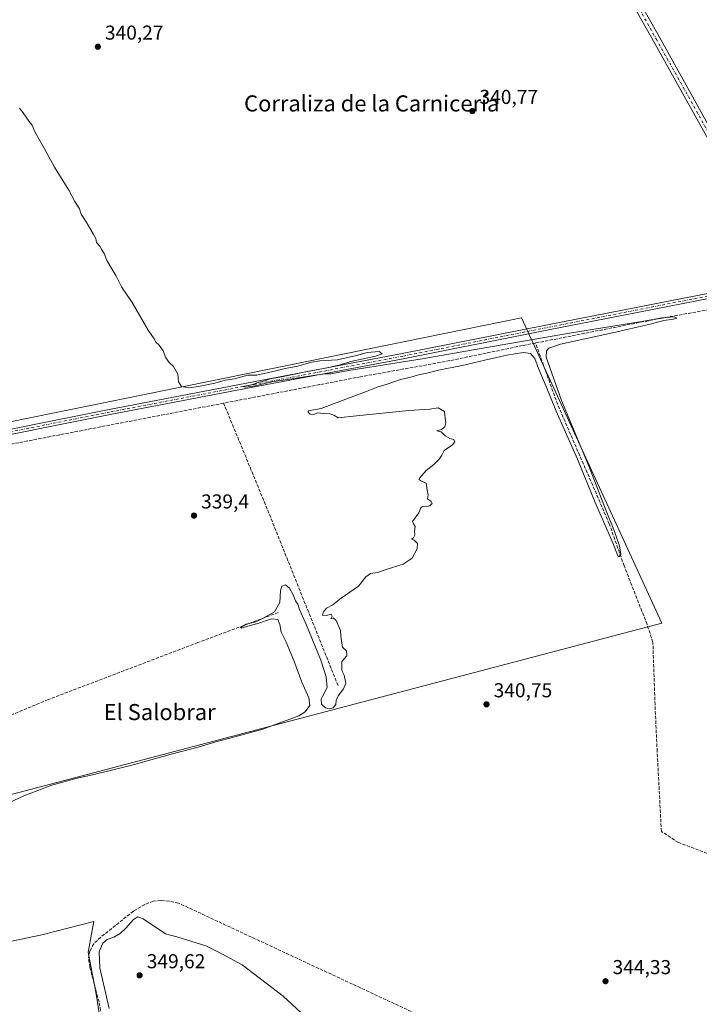
# Model space of a CAD drawing. Units: metres. Extents: x 611414 to 614880, y 4694622 to 4696991.
# Drawn here: x 613787 to 614125, y 4695819 to 4696308 of the extents above; entities that cross this region are included whole.
import ezdxf
from ezdxf.enums import TextEntityAlignment as Align

# ---------------------------------------------------------------- set-up
doc = ezdxf.new("R2010")
doc.units = ezdxf.units.M
doc.header["$MEASUREMENT"] = 0
doc.linetypes.add('DGN Style 3', pattern=[2.307223458686699, 1.648016756204785, -0.6592067024819142])
doc.linetypes.add('DGN Style 4', pattern=[2.6384748266838614, 1.318413404963828, -0.6592067024819142, 0.001648016756204785, -0.6592067024819142])
for name, color, linetype, lineweight in [('Camino Cxs', 7, 'Continuous', 0), ('Camino eje', 30, 'DGN Style 4', 13), ('Corriente artificial lineal', 4, 'DGN Style 3', 13), ('Cultivos herbáceos CxS', 92, 'Continuous', 0), ('Curva de nivel normal', 30, 'Continuous', 0), ('Pista no pavimentada Cxs', 111, 'Continuous', 0), ('Pista no pavimentada eje', 91, 'DGN Style 4', 0), ('Punto de cota en terreno', 7, 'Continuous', 0), ('Rótulo de punto de cota en terreno', 7, 'Continuous', 0), ('Suelo desnudo CxS', 253, 'Continuous', 0), ('Texto cartográfico', 7, 'Continuous', 0)]:
    doc.layers.add(name, color=color, linetype=linetype, lineweight=lineweight)
doc.styles.add('Style-Arial', font='txt')

# ---------------------------------------------------------------- blocks, each defined once
blk = doc.blocks.new('*U16')
at = {"layer": 'Cultivos herbáceos CxS', "color": 92, "linetype": 'Continuous', "lineweight": 0}
for points in [[(613770.6509999996, 4695847.5211, 340.4968999999983), (613797.6382999998, 4695853.077500001, 341.7844999999944), (613823.5926999999, 4695859.6657, 343.1711000000068), (613820.7456999999, 4695844.4771, 343.7360000000044), (613824.5411, 4695824.539100001, 343.7400999999954), (613830.2346999999, 4695789.412500001, 344.2137999999977)], [(613605.7011000002, 4696072.3839, 338.1515000000072), (614036.3668999998, 4696159.9397, 340.4015000000072), (614106.0571, 4696008.045299999, 341.2743999999948), (613748.8858000003, 4695914.0123, 339.2856999999931)]]:
    blk.add_polyline3d(points, dxfattribs=at)
blk = doc.blocks.new('5PATER')
at = {"layer": 'Suelo desnudo CxS', "linetype": 'Continuous', "lineweight": 0}
h = blk.add_hatch(color=51, dxfattribs=at)
edge = h.paths.add_edge_path()
edge.add_ellipse((0, 0), major_axis=(-0.1095731443231308, -0.1110710700762829), ratio=0.9994222409660322, start_angle=0, end_angle=360)

msp = doc.modelspace()

# ---------------------------------------------------------------- linework, layer by layer
at = {"layer": 'Camino Cxs', "color": 7, "linetype": 'Continuous', "lineweight": 0}
for points in [[(613602.1023000004, 4696069.9005, 338.3791999999958), (613604.4084999999, 4696070.883099999, 338.4333000000042), (613610.0044999998, 4696071.975099999, 338.3754999999946), (613616.9014999997, 4696072.9035, 338.2529000000068), (613630.3642999995, 4696075.147299999, 338.3690999999963), (613640.3887, 4696076.993899999, 338.4244000000036), (613663.8053000001, 4696082.0211, 338.6857000000018), (613689.8749000002, 4696086.7851, 338.7998999999982), (613728.6432999996, 4696094.591700001, 339.0884999999981), (613754.0447000006, 4696098.957699999, 339.2451000000001), (613831.1589000003, 4696114.301100001, 339.8850999999996), (613902.9990999997, 4696128.060500001, 340.2281999999978), (613976.9463000001, 4696142.082699999, 340.2284000000073), (614048.3800999997, 4696156.237299999, 340.6833000000042), (614131.4501, 4696172.507300001, 341.1898999999976), (614164.2078999998, 4696179.4913, 341.6894999999931), (614165.8797000004, 4696181.884299999, 341.726999999999)], [(614168.7761000004, 4696176.5189, 341.7630999999965), (614164.8069000002, 4696176.9605, 341.6852000000072), (614131.9710999997, 4696169.959899999, 341.1668000000063), (614048.8827000001, 4696153.6863, 340.5607000000018), (613977.4411000004, 4696139.530300001, 340.0843000000023), (613903.4858999997, 4696125.5065, 340.1157999999996), (613831.6571000004, 4696111.749299999, 339.8891000000003), (613754.5186999999, 4696096.4011, 339.2182999999932), (613729.1202999996, 4696092.035499999, 339.101800000004), (613690.3652999997, 4696084.231699999, 338.6732000000048), (613664.3119000001, 4696079.470699999, 338.5567000000011), (613640.8973000003, 4696074.4439, 338.3840999999957), (613630.8135000002, 4696072.586300001, 338.2957000000025), (613617.2887000004, 4696070.3321, 338.3470999999991), (613610.4272999996, 4696069.408500001, 338.3482999999979), (613605.1754999999, 4696068.3837, 338.1756000000024), (613603.5613000002, 4696067.695900001, 338.1138000000064)], [(613754.0447000006, 4696098.957699999, 339.2451000000001), (613831.1589000003, 4696114.301100001, 339.8850999999996), (613902.9990999997, 4696128.060500001, 340.2281999999978), (613976.9463000001, 4696142.082699999, 340.2284000000073), (614048.3800999997, 4696156.237299999, 340.6833000000042), (614131.4501, 4696172.507300001, 341.1898999999976)], [(614131.9710999997, 4696169.959899999, 341.1668000000063), (614048.8827000001, 4696153.6863, 340.5607000000018), (613977.4411000004, 4696139.530300001, 340.0843000000023), (613903.4858999997, 4696125.5065, 340.1157999999996), (613831.6571000004, 4696111.749299999, 339.8891000000003), (613754.5186999999, 4696096.4011, 339.2182999999932)]]:
    msp.add_polyline3d(points, dxfattribs=at)
at = {"layer": 'Camino eje', "color": 30, "linetype": 'DGN Style 4', "lineweight": 13}
msp.add_polyline3d([(614169.2855000002, 4696179.2445, 341.8196000000025), (614131.7106999997, 4696171.233700001, 341.178899999999), (614048.6312999995, 4696154.9617, 340.6208000000042), (613977.1936999997, 4696140.806500001, 340.1572000000015), (613903.2424999997, 4696126.783500001, 340.1891000000033), (613831.4079, 4696113.0251, 339.886599999998), (613754.2817000002, 4696097.679300001, 339.2727000000014), (613728.8816999998, 4696093.3137, 339.0970999999991), (613690.1201, 4696085.508500001, 338.7372000000032), (613664.0586999999, 4696080.7459, 338.6203999999998), (613640.6431, 4696075.718900001, 338.4043999999994), (613630.5888999999, 4696073.866699999, 338.3317999999999), (613617.0950999996, 4696071.617699999, 338.2905000000028), (613610.2159000002, 4696070.6917, 338.3571999999986), (613604.7918999996, 4696069.633500001, 338.2985000000044), (613601.3196999999, 4696068.153899999, 338.2020000000048)], dxfattribs=at)
at = {"layer": 'Corriente artificial lineal', "color": 4, "linetype": 'DGN Style 3', "lineweight": 13, "extrusion": (0.008975655352833052, -0.07847722815606321, 0.9968754998854815), "elevation": -362689.614699177, "flags": 128}
msp.add_lwpolyline([(1143540.828630295, 4581609.806353259), (1143342.16998735, 4581594.539468713), (1143304.064570238, 4581590.842916221), (1143281.079768446, 4581589.292005544), (1143256.781065964, 4581588.575507468)], dxfattribs=at)
at = {"layer": 'Corriente artificial lineal', "color": 4, "linetype": 'DGN Style 3', "lineweight": 13, "extrusion": (0.784772377589348, 0.3192730791399545, 0.5312221910926297), "elevation": 1981286.758792625, "flags": 128}
msp.add_lwpolyline([(4118417.03180714, -1241882.779742985), (4118510.823752665, -1241883.632637513), (4118568.540341143, -1241883.152722048)], dxfattribs=at)
at = {"layer": 'Corriente artificial lineal', "color": 4, "linetype": 'DGN Style 3', "lineweight": 13}
for points in [[(614169.8905999997, 4696171.2281, 341.4744999999967), (614164.0000999998, 4696169.9901, 341.2210000000051), (614106.2100999998, 4696159.780099999, 340.7292000000016), (614043.2676999997, 4696147.332900001, 340.3821999999927)], [(614043.2676999997, 4696147.332900001, 340.3821999999927), (614036.7301000003, 4696146.040100001, 340.1879000000045), (613998.2500999998, 4696138.120100001, 339.9198999999935), (613956.2901, 4696130.5801, 339.7880000000005), (613888.1224999996, 4696117.445800001, 339.670299999998)], [(614217.3267000001, 4695859.861300001, 344.1416999999929), (614154.5842000004, 4695883.898700001, 342.3736000000063), (614114.3674, 4695898.980000001, 341.6434000000008), (614105.9008, 4695904.5362, 341.5247999999993), (614103.7840999998, 4695944.2238, 341.1523000000016), (614102.7258000001, 4695967.507200001, 341.2645000000048), (614101.6673999997, 4695998.463500001, 340.686400000006), (614098.7570000002, 4696007.4593, 340.6171000000031), (614087.3799000002, 4696036.5636, 340.3016000000061), (614079.9715, 4696057.465700001, 340.2149000000064), (614054.3069000002, 4696116.7325, 339.983699999997), (614043.2676999997, 4696147.332900001, 340.3821999999927)], [(613915.3219, 4696013.353900001, 339.7989999999991), (613875.3000999996, 4695998.4101, 339.3647000000055), (613800.8601000002, 4695970.090100001, 338.9744000000064), (613763.3601000002, 4695954.370100001, 338.8583999999973), (613753.1501000002, 4695950.370100001, 339.0145000000048), (613744.8601000002, 4695948.340100001, 338.8171000000002), (613741.9001000002, 4695948.350099999, 338.7372999999934), (613737.8601000002, 4695949.110099999, 338.5353000000032), (613735.7100999998, 4695949.890100001, 338.3874999999971), (613687.4700999996, 4695981.610099999, 337.8513999999996), (613636.9600999998, 4696014.4301, 337.420100000003), (613613.2620999999, 4696029.215399999, 337.7988000000041)], [(614027.4600999998, 4695793.540100001, 344.3692000000011), (613865.6801000005, 4695868.880100001, 343.8539000000019), (613861.0601000005, 4695869.870100001, 343.843200000003), (613856.8300999999, 4695870.220100001, 343.8699999999953), (613853.1501000002, 4695869.7601, 343.7522000000026), (613848.9200999998, 4695868.170100001, 343.8301000000066), (613843.2901, 4695864.880100001, 343.6328999999969), (613826.9801000003, 4695851.920100001, 344.071299999996), (613823.5601000005, 4695848.710100001, 344.1417999999976), (613821.6101000002, 4695845.090100001, 343.8862999999984), (613821.0500999996, 4695843.130100001, 343.7335000000021), (613820.9501, 4695840.920100001, 343.6940999999933), (613821.5900999998, 4695836.9301, 343.7759999999981), (613826.2301000003, 4695819.3301, 343.7912999999971), (613827.3201000001, 4695813.2501, 343.7599999999948)]]:
    msp.add_polyline3d(points, dxfattribs=at)
at = {"layer": 'Cultivos herbáceos CxS', "color": 92, "linetype": 'Continuous', "lineweight": 0}
for points in [[(613830.2346999999, 4695789.412500001, 344.2137999999977), (613824.5411, 4695824.539100001, 343.7400999999954), (613820.7456999999, 4695844.4771, 343.7360000000044), (613823.5926999999, 4695859.6657, 343.1711000000068), (613797.6382999998, 4695853.077500001, 341.7844999999944), (613770.6509999996, 4695847.5211, 340.4968999999983), (613759.1557999998, 4695883.200099999, 340.0066999999981), (613748.8858000003, 4695914.0123, 339.2856999999931), (614106.0571, 4696008.045299999, 341.2743999999948), (614036.3668999998, 4696159.9397, 340.4015000000072), (613605.7011000002, 4696072.3839, 338.1515000000072), (613580.9912999999, 4696068.6779, 337.7130000000034)], [(613830.2346999999, 4695789.412500001, 344.2137999999977), (613824.5411, 4695824.539100001, 343.7400999999954), (613820.7456999999, 4695844.4771, 343.7360000000044), (613823.5926999999, 4695859.6657, 343.1711000000068), (613797.6382999998, 4695853.077500001, 341.7844999999944), (613770.6509999996, 4695847.5211, 340.4968999999983), (613759.1557999998, 4695883.200099999, 340.0066999999981), (613748.8858000003, 4695914.0123, 339.2856999999931), (614106.0571, 4696008.045299999, 341.2743999999948), (614036.3668999998, 4696159.9397, 340.4015000000072), (613605.7011000002, 4696072.3839, 338.1515000000072), (613580.9912999999, 4696068.6779, 337.7130000000034)], [(613748.8858000003, 4695914.0123, 339.2856999999931), (614106.0571, 4696008.045299999, 341.2743999999948), (614036.3668999998, 4696159.9397, 340.4015000000072), (613605.7011000002, 4696072.3839, 338.1515000000072)], [(613830.2346999999, 4695789.412500001, 344.2137999999977), (613824.5411, 4695824.539100001, 343.7400999999954), (613820.7456999999, 4695844.4771, 343.7360000000044), (613823.5926999999, 4695859.6657, 343.1711000000068), (613797.6382999998, 4695853.077500001, 341.7844999999944), (613770.6509999996, 4695847.5211, 340.4968999999983)]]:
    msp.add_polyline3d(points, dxfattribs=at)
at = {"layer": 'Curva de nivel normal', "color": 30, "linetype": 'Continuous', "lineweight": 0, "flags": 128}
for points, elevation in [([(613771.4400000004, 4695914.2501), (613788.6600000003, 4695922.270099999), (613802.7100000001, 4695927.5101), (613815.2300000006, 4695931.0001), (613822.8200000003, 4695932.640100001), (613832.9600000001, 4695935.210100001), (613841.3099999996, 4695937.190099999), (613861.9699999997, 4695942.9101), (613875.5199999996, 4695946.4301), (613885.3600000005, 4695949.4001), (613891.8799999999, 4695950.9901), (613907.6100000005, 4695955.440099999), (613925.6100000005, 4695961.950099999), (613928.7199999997, 4695963.950099999), (613930.9400000004, 4695967.1601), (613930.5199999996, 4695971.0001), (613926.9600000001, 4695978.7401), (613923.0499999998, 4695989.420100001), (613919.1500000004, 4695998.670100001), (613916.7599999999, 4696003.670100001), (613916.1200000001, 4696007.4301), (613915.1200000001, 4696009.880100001), (613911.9400000004, 4696010.1501), (613905.1799999997, 4696007.9801), (613899.5199999996, 4696006.460100001), (613897.0199999996, 4696005.540100001), (613896.5499999998, 4696005.940099999), (613899.3600000005, 4696007.5101), (613904.1799999997, 4696008.700099999), (613907.75, 4696010.5101), (613913.3799999999, 4696013.7601), (613916.0899999999, 4696018.2601), (613916.4699999997, 4696024.140100001), (613917.0999999996, 4696026.4001), (613918.8499999996, 4696027.120100001), (613920.8499999996, 4696025.420100001), (613922.6799999997, 4696022.1601), (613923.8799999999, 4696019.110099999), (613924.9900000002, 4696017.470100001), (613925.8099999996, 4696014.860099999), (613929.3499999996, 4696007.090100001), (613936.5599999996, 4695989.630100001), (613939.1500000004, 4695981.3201), (613939.5899999999, 4695976.0601), (613937.3099999996, 4695971.640100001), (613936.6100000005, 4695970.2401), (613936.8600000005, 4695967.800100001), (613938.7400000002, 4695965.9001), (613940.6299999999, 4695965.450099999), (613942.6799999997, 4695965.950099999), (613943.9199999999, 4695967.670100001), (613944.0599999996, 4695969.670100001), (613945.04, 4695972.0001), (613947.7999999998, 4695975.340100001), (613948.8399999999, 4695978.220100001), (613948.0800000001, 4695982.1801), (613946.9500000002, 4695984.530099999), (613947, 4695989.0001), (613949.3799999999, 4695991.8201), (613949.3099999996, 4695994.2601), (613947.3300000001, 4695996.1501), (613946.7300000006, 4695999.340100001), (613946.3799999999, 4696001.670100001), (613946.2000000002, 4696004.4801), (613944.0700000003, 4696009.440099999), (613942.6600000003, 4696010.700099999), (613941.4299999997, 4696010.220100001), (613942.0700000003, 4696011.5601), (613941.6500000004, 4696012.5601), (613939.0700000003, 4696011.890100001), (613937.3300000001, 4696012.0001), (613937.7800000003, 4696013.670100001), (613939.3300000001, 4696015.550100001), (613942.5199999996, 4696017.1801), (613946.5199999996, 4696020.4301), (613955.1799999997, 4696026.520099999), (613958.8499999996, 4696031.0801), (613961.1799999997, 4696032.690099999), (613964.6399999997, 4696033.2401), (613969, 4696034.690099999), (613977.5, 4696037.340100001), (613981.9600000001, 4696040.3101), (613984.3799999999, 4696045.0001), (613984.5199999996, 4696047.670100001), (613982.8499999996, 4696049.340100001), (613981.5199999996, 4696049.800100001), (613982.5999999996, 4696050.5001), (613983.2000000002, 4696051.800100001), (613983.0599999996, 4696053.800100001), (613983.3499999996, 4696056.170100001), (613982.6399999997, 4696057.460100001), (613982.0700000003, 4696058.670100001), (613985.29, 4696063.0001), (613986.2699999996, 4696065.420100001), (613987.0700000003, 4696066.020099999), (613988.8499999996, 4696065.840100001), (613990.7400000002, 4696066.340100001), (613991.8799999999, 4696067.5601), (613991.29, 4696068.5601), (613989.54, 4696069.8101), (613989.8499999996, 4696071.790100001), (613989.3700000001, 4696074.130100001), (613988.8499999996, 4696077.670100001), (613986.2000000002, 4696078.860099999), (613985.4199999999, 4696079.5001), (613985.6699999999, 4696080.280099999), (613988.8499999996, 4696084.020099999), (613992.6299999999, 4696086.9901), (613995.3200000003, 4696089.550100001), (613996.6299999999, 4696091.670100001), (613997.8499999996, 4696093.920100001), (614001.9199999999, 4696096.7501), (614003.1299999999, 4696098.200099999), (614002.5899999999, 4696099.4101), (614000.7199999997, 4696099.880100001), (613998.3499999996, 4696101.170100001), (613996.3899999997, 4696103.210100001), (613994.1799999997, 4696103.7501), (613996.4299999997, 4696104.340100001), (613998.1799999997, 4696105.7501), (613998.6500000004, 4696107.670100001), (613998.3799999999, 4696110.0001), (613998.0700000003, 4696113.340100001), (613994.8499999996, 4696115.110099999), (613990.6299999999, 4696114.540100001), (613980.2999999998, 4696113.7401), (613954.2999999998, 4696111.200099999), (613945.1799999997, 4696110.190099999), (613942.9299999997, 4696111.420100001), (613940.9400000004, 4696112.100099999), (613937.6399999997, 4696112.350099999), (613934.9400000004, 4696112.6501), (613932.8499999996, 4696111.890100001), (613931.0999999996, 4696111.920100001), (613930.1799999997, 4696113.0001), (613930.0999999996, 4696113.590100001), (613936.7100000001, 4696114.860099999), (613950.2999999998, 4696119.9901), (613958.7100000001, 4696123.0101), (613964.5199999996, 4696125.3301), (613969.4699999997, 4696126.8201), (613976.0899999999, 4696129.220100001), (613981.1699999999, 4696130.380100001), (613985.04, 4696131.5601), (613989.2400000002, 4696132.4001), (613994.9500000002, 4696133.890100001), (614006.8499999996, 4696136.170100001), (614015.1799999997, 4696138.2301), (614018.0999999996, 4696138.8738), (614029.0599999996, 4696141.290100001), (614037.3499999996, 4696142.6601), (614040.7599999999, 4696142.130100001), (614042.8799999999, 4696139.620100001), (614044.7800000003, 4696134.690099999), (614048.5300000003, 4696125.790100001), (614053.5999999996, 4696113.420100001), (614064.1799999997, 4696089.6601), (614072.9199999999, 4696068.0701), (614081.8099999996, 4696047.970100001), (614084.29, 4696041.620100001), (614084.9600000001, 4696040.9801), (614085.7300000006, 4696042.2601), (614085, 4696046.520099999), (614082.5199999996, 4696053.630100001), (614078.0499999998, 4696064.770099999), (614070.04, 4696085.860099999), (614056.2400000002, 4696118.780099999), (614048.6200000001, 4696140.380100001), (614048.7599999999, 4696143.5001), (614049.9299999997, 4696144.800100001), (614055.6399999997, 4696146.7301), (614081.5599999996, 4696152.350099999), (614100.3600000005, 4696156.6601), (614107.1799999997, 4696158.4801), (614111.9800000006, 4696159.2601), (614113.54, 4696159.770099999), (614112.2999999998, 4696160.3201), (614106.04, 4696159.860099999), (614097.0999999996, 4696158.2601), (614059.25, 4696152.0701), (614018.0999999996, 4696144.886399999), (613986.9600000001, 4696139.450099999), (613950.4600000001, 4696133.610099999), (613941.4299999997, 4696131.9901), (613938.5199999996, 4696131.950099999), (613932.6900000004, 4696131.2501), (613919.8899999997, 4696129.170100001), (613912.0300000003, 4696128.0101), (613903.8499999996, 4696126.0601), (613899.1200000001, 4696125.390100001), (613897.9199999999, 4696125.720100001), (613902.0300000003, 4696126.5001), (613904.8200000003, 4696127.5801), (613908.4199999999, 4696128.4801), (613911.2300000006, 4696129.5001), (613917.04, 4696130.520099999), (613929.7599999999, 4696133.2501), (613939.6500000004, 4696134.960100001), (613946.0499999998, 4696136.530099999), (613951.4600000001, 4696138.1801), (613963.6600000003, 4696140.800100001), (613966.9100000003, 4696141.950099999), (613965.54, 4696143.200099999), (613959.5199999996, 4696142.670100001), (613954.29, 4696141.200099999), (613944.8499999996, 4696139.0001), (613935.9900000002, 4696138.5101), (613931.8499999996, 4696137.880100001), (613925.0599999996, 4696135.870100001), (613918.6699999999, 4696134.7501), (613914.1399999997, 4696133.460100001), (613904.5999999996, 4696131.420100001), (613900.1799999997, 4696131.290100001), (613893.5199999996, 4696129.590100001), (613888.8300000001, 4696128.9301), (613883.7300000006, 4696127.470100001), (613875.6799999997, 4696125.720100001), (613870.7699999996, 4696125.140100001), (613867.1399999997, 4696125.720100001), (613865.75, 4696128.0801), (613865.3200000003, 4696131.800100001), (613863.2599999999, 4696135.670100001), (613861.0599999996, 4696137.670100001), (613859.3799999999, 4696140.0001), (613858, 4696143.5001), (613856.0199999996, 4696146.280099999), (613854.6200000001, 4696147.630100001), (613853.5800000001, 4696149.4901), (613850.6399999997, 4696153.8201), (613842.6600000003, 4696167.5001), (613837.2400000002, 4696175.2301), (613834.4199999999, 4696180.9001), (613829.9600000001, 4696188.440099999), (613828.7400000002, 4696191.8201), (613827.5300000003, 4696193.710100001), (613826.5199999996, 4696195.590100001), (613824.8899999997, 4696197.360099999), (613824.5800000001, 4696199.380100001), (613823.1500000004, 4696201.620100001), (613819.7999999998, 4696207.620100001), (613817.3200000003, 4696211.460100001), (613816.3700000001, 4696214.0001), (613814.1600000003, 4696217.670100001), (613811.1399999997, 4696223.340100001), (613804.04, 4696234.7401), (613798.9000000004, 4696244.270099999), (613794.1799999997, 4696252.4301), (613792.8399999999, 4696255.590100001), (613791.3499999996, 4696257.4901), (613788.4100000003, 4696261.880100001), (613786.6200000001, 4696264.100099999)], 340), ([(613831.1600000003, 4695816.550100001), (613826.5899999999, 4695836.6501), (613826.25, 4695844.7501), (613828.04, 4695849.040100001), (613830.2599999999, 4695850.7601), (613833.5199999996, 4695851.880100001), (613836.6799999997, 4695853.7601), (613839.5, 4695856.360099999), (613843.25, 4695860.770099999), (613845.3899999997, 4695862.090100001), (613848.0499999998, 4695860.9901), (613859.2800000003, 4695853.5701), (613864.9000000004, 4695852.1601), (613879.2199999997, 4695847.700099999), (613887.2100000001, 4695843.600099999), (613897.4199999999, 4695838.210100001), (613917.7999999998, 4695822.630100001), (613931.3499999996, 4695809.960100001)], 345)]:
    msp.add_lwpolyline(points, dxfattribs=dict(at, elevation=elevation))
at = {"layer": 'Pista no pavimentada Cxs', "color": 111, "linetype": 'Continuous', "lineweight": 0}
for points in [[(614165.8797000004, 4696181.884299999, 341.726999999999), (614151.6501000002, 4696208.280099999, 341.575800000006), (614102.6601, 4696296.200099999, 341.5362000000023), (614061.6700999998, 4696368.800100001, 341.4168000000063), (614039.7200999996, 4696406.920100001, 341.8901000000042), (614032.9700999996, 4696419.8101, 341.5044000000053), (614022.6001000004, 4696439.4301, 341.1235000000015), (614010.4901000002, 4696460.0001, 341.5197000000044), (613993.7001, 4696488.880100001, 342.3732000000018), (613981.8800999997, 4696510.1601, 343.2367999999988), (613960.9600999998, 4696546.7301, 344.9063000000024), (613951.0201000003, 4696565.540100001, 345.2642000000051), (613943.7001, 4696579.370100001, 345.4545999999973), (613938.3201000001, 4696588.440099999, 345.5598000000027)], [(613986.6506000003, 4696508.750299999, 343.1045000000013), (613996.7401000002, 4696490.600099999, 342.3555999999954), (614016.0500999996, 4696457.460100001, 341.4802000000054), (614028.0401, 4696436.7401, 341.2461000000039), (614036.0601000005, 4696421.440099999, 341.4131999999955), (614045.1901000004, 4696404.210100001, 341.9176000000007), (614062.7500999998, 4696373.950099999, 341.7259999999951), (614104.0401, 4696300.870100001, 341.8972000000067), (614154.7100999998, 4696209.960100001, 341.8791000000056), (614172.3300999999, 4696177.280099999, 341.8269), (614176.0301000001, 4696170.4301, 341.8013999999966), (614190.9301000005, 4696144.390100001, 342.0332999999956), (614249.1001000004, 4696039.460100001, 342.8699999999953), (614277.6401000004, 4695989.090100001, 343.5378999999957), (614287.2100999998, 4695971.530099999, 343.866200000004), (614289.3600000005, 4695967.644900001, 343.9774999999936)], [(614062.7500999998, 4696373.950099999, 341.7259999999951), (614104.0401, 4696300.870100001, 341.8972000000067), (614154.7100999998, 4696209.960100001, 341.8791000000056)], [(614151.6501000002, 4696208.280099999, 341.575800000006), (614102.6601, 4696296.200099999, 341.5362000000023), (614061.6700999998, 4696368.800100001, 341.4168000000063)]]:
    msp.add_polyline3d(points, dxfattribs=at)
at = {"layer": 'Pista no pavimentada eje', "color": 91, "linetype": 'DGN Style 4', "lineweight": 0}
msp.add_polyline3d([(613983.7906999999, 4696510.308900001, 343.2274000000034), (613986.7874999996, 4696504.917500001, 343.0066999999981), (613992.6974999999, 4696494.2775, 342.5905000000057), (613995.2200999996, 4696489.7401, 342.3790000000009), (614000.0475000005, 4696481.4551, 342.0954999999958), (614008.4424999999, 4696467.015100001, 341.6827999999951), (614013.2701000003, 4696458.7301, 341.5531000000047), (614019.3251, 4696448.4451, 341.3438000000024), (614025.3201000001, 4696438.085100001, 341.1484999999957), (614030.5050999997, 4696428.2751, 341.2318999999989), (614034.5151000004, 4696420.6251, 341.4698999999964), (614037.8901000004, 4696414.1801, 341.7851999999984), (614042.4550999999, 4696405.565099999, 341.9677999999985), (614053.4301000005, 4696386.505100001, 341.6349999999948), (614062.2100999998, 4696371.3751, 341.4998000000051), (614082.8551000003, 4696334.835100001, 341.5400999999983), (614103.3501000004, 4696298.5351, 341.6790000000037), (614128.6851000005, 4696253.0801, 341.7304000000004), (614153.1801000005, 4696209.120100001, 341.7013000000007), (614161.7801000001, 4696193.165100001, 341.6778000000049), (614169.2855000002, 4696179.2445, 341.8196000000025)], dxfattribs=at)

# ---------------------------------------------------------------- block references
at = {"layer": 'Cultivos herbáceos CxS', "color": 92, "linetype": 'Continuous', "lineweight": 0}
msp.add_blockref('*U16', (0, 0), dxfattribs=at)
at = {"layer": 'Punto de cota en terreno', "color": 7, "linetype": 'Continuous', "lineweight": 0, "xscale": 10, "yscale": 10, "zscale": 10}
for p in [(613825.54, 4696294.66, 340.2700000000041), (614011.8700000001, 4696262.680000001, 340.7700000000041), (613873.3799999999, 4696061.550000001, 339.3999999999942), (614018.9000000004, 4695967.680000001, 340.75), (613846.3399999999, 4695832.949999999, 349.6199999999953), (614078.0899999999, 4695830.039999999, 344.3300000000018)]:
    msp.add_blockref('5PATER', p, dxfattribs=at)

# ---------------------------------------------------------------- texts
at = {"layer": 'Rótulo de punto de cota en terreno', "color": 7, "linetype": 'Continuous', "lineweight": 0, "style": 'Style-Arial'}
for s, p in [('340,27', (613829.0678000003, 4696298.187799999)), ('340,77', (614015.3978000004, 4696266.207800001)), ('339,4', (613876.9078000003, 4696065.0778)), ('340,75', (614022.4277999997, 4695971.207800001)), ('349,62', (613849.8678000001, 4695836.477800001)), ('344,33', (614081.6178000001, 4695833.5678))]:
    msp.add_text(s, height=7.000000000000002, dxfattribs=at).set_placement(p)
at = {"layer": 'Texto cartográfico', "color": 7, "linetype": 'Continuous', "lineweight": 0, "style": 'Style-Arial'}
for s, p in [('Corraliza de la Carnicería', (613961.8011134149, 4696266.48275)), ('El Salobrar', (613856.2943451222, 4695963.860149999))]:
    msp.add_text(s, height=8, dxfattribs=at).set_placement(p, align=Align.MIDDLE_CENTER)

doc.saveas('drawing.dxf')
